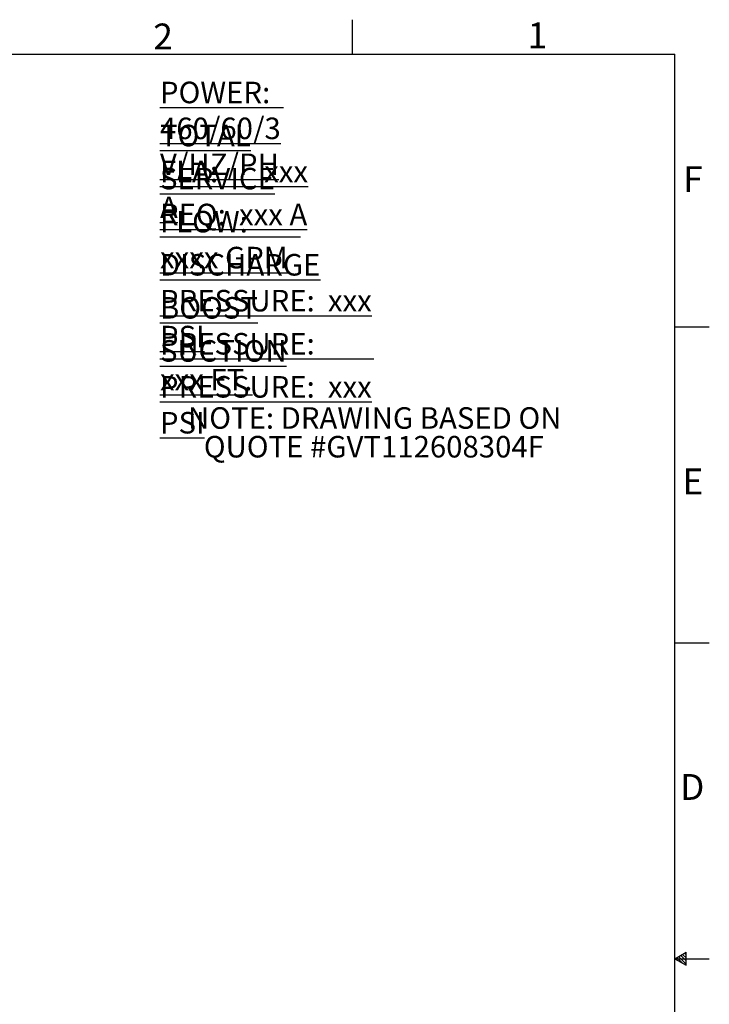
# Model space of a CAD drawing. Units: millimetres. Extents: x 21728 to 25796, y 2886 to 5521.
# Drawn here: x 24832 to 25796, y 4145 to 5521 of the extents above; entities that cross this region are included whole.
import ezdxf

# ---------------------------------------------------------------- set-up
doc = ezdxf.new("R2010")
doc.units = ezdxf.units.MM
doc.layers.add('APPROVAL_BLOCK', color=7, linetype='Continuous')
doc.layers.add('SLD-0', color=7, linetype='Continuous')
doc.styles.add('SLDTEXTSTYLE2', font='arial.ttf', dxfattribs={"width": 0.605})
doc.styles.add('SLDTEXTSTYLE3', font='arial.ttf', dxfattribs={"width": 0.565625})
doc.styles.add('SLDTEXTSTYLE4', font='arial.ttf', dxfattribs={"width": 0.56125})
doc.styles.add('SLDTEXTSTYLE5', font='arial.ttf', dxfattribs={"width": 0.567941})
doc.styles.add('SLDTEXTSTYLE7', font='arial.ttf', dxfattribs={"width": 0.525})

# ---------------------------------------------------------------- blocks, each defined once
blk = doc.blocks.new('SW_NOTE_3')
at = {"layer": 'APPROVAL_BLOCK', "color": 0, "char_height": 0.125, "attachment_point": 2, "style": 'SLDTEXTSTYLE2'}
for s, insert in [('NOTE: DRAWING BASED ON', (1.1465, 0.1611)), ('QUOTE #GVT112608304F', (1.1413, -0.0055))]:
    blk.add_mtext(s, dxfattribs=dict(at, insert=insert))
blk = doc.blocks.new('SW_NOTE_4')
at = {"layer": 'APPROVAL_BLOCK', "color": 0, "char_height": 0.125, "attachment_point": 1}
for s, insert, style in [('\\LPOWER:   460/60/3 V/HZ/PH', (0, 0.1611), 'SLDTEXTSTYLE2'), ('\\LTOTAL FLA:       xxx A', (0, -0.0889), 'SLDTEXTSTYLE3'), ('\\LSERVICE REQ:  xxx A', (0, -0.3389), 'SLDTEXTSTYLE2'), ('\\LFLOW:         xxxx GPM', (0, -0.5889), 'SLDTEXTSTYLE4'), ('\\LDISCHARGE PRESSURE:  xxx PSI', (0, -0.8389), 'SLDTEXTSTYLE2'), ('\\LBOOST PRESSURE:          xxx FT.', (0, -1.0889), 'SLDTEXTSTYLE5'), ('\\LSUCTION PRESSURE:  xxx PSI', (0, -1.3389), 'SLDTEXTSTYLE2')]:
    blk.add_mtext(s, dxfattribs=dict(at, insert=insert, style=style))

msp = doc.modelspace()

# ---------------------------------------------------------------- linework, layer by layer
at = {"layer": 'SLD-0', "color": 7, "linetype": 'Continuous'}
for p, q in [((25296.6, 5520.6), (25296.6, 5472.5)), ((21776, 5472.5), (25748, 5472.5)), ((25748, 2944.8), (25748, 5472.5)), ((25748, 5091.3), (25796.1, 5091.3)), ((25748, 4650), (25796.1, 4650)), ((25748, 4208.7), (25763.6, 4217.7)), ((25758.1, 4202.8), (25750.7, 4210.2)), ((25763.6, 4201.2), (25753.2, 4211.7)), ((25763.6, 4205.8), (25756.1, 4213.3)), ((25763.6, 4209.9), (25758.7, 4214.8)), ((25763.6, 4214.3), (25761.5, 4216.4)), ((25763.6, 4199.6), (25763.6, 4217.7)), ((25748, 4208.7), (25796.1, 4208.7)), ((25748, 4208.7), (25763.6, 4199.6))]:
    msp.add_line(p, q, dxfattribs=at)

# ---------------------------------------------------------------- block references
at = {"layer": 'APPROVAL_BLOCK', "xscale": 240.725374975008, "yscale": 240.725374975008, "zscale": 240.725374975008}
for name, p in [('SW_NOTE_4', (25028, 5395.2)), ('SW_NOTE_3', (25052.3, 4940.4))]:
    msp.add_blockref(name, p, dxfattribs=at)

# ---------------------------------------------------------------- texts
at = {"layer": 'SLD-0', "color": 7, "char_height": 36.1, "attachment_point": 1, "style": 'SLDTEXTSTYLE7'}
for s, insert in [('1', (25542, 5516.8)), ('2', (25018.7, 5515.2)), ('F', (25759.7, 5315.9)), ('E', (25758.6, 4893.6)), ('D', (25755.3, 4466.7))]:
    msp.add_mtext(s, dxfattribs=dict(at, insert=insert))

doc.saveas('drawing.dxf')
